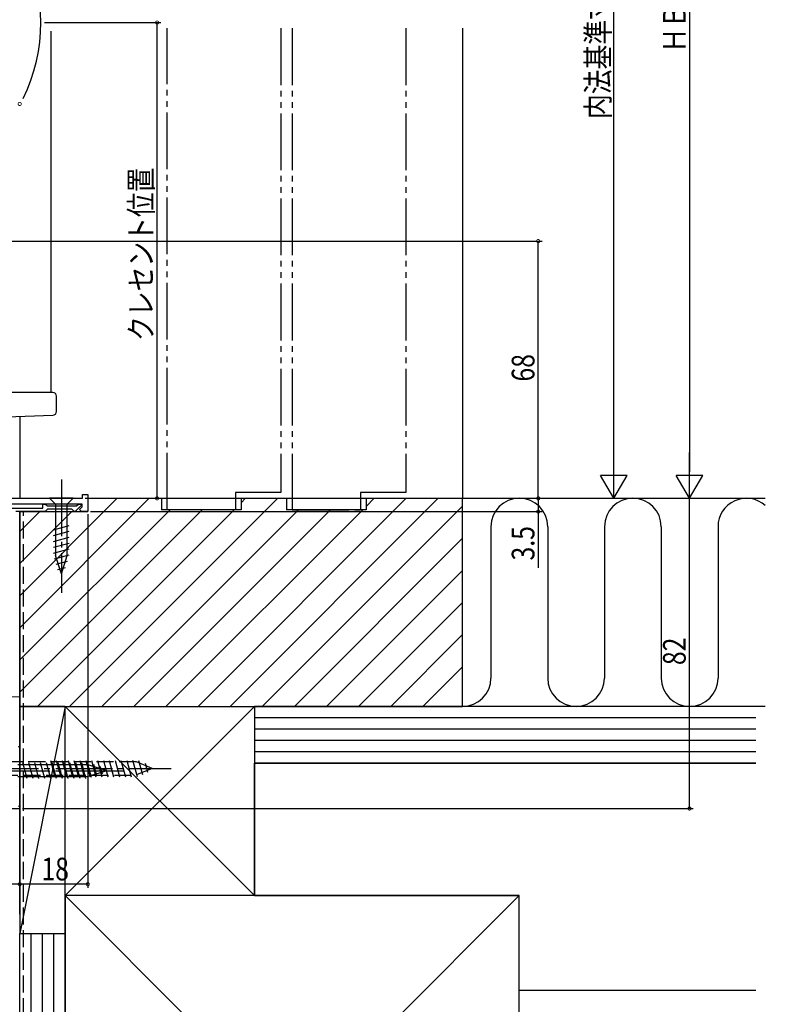
# Model space of a CAD drawing. Extents: x 0 to 990, y 0 to 1603.
# Drawn here: x 155 to 352, y 852 to 1112 of the extents above; entities that cross this region are included whole.
import ezdxf

# ---------------------------------------------------------------- set-up
doc = ezdxf.new("R2010")
doc.units = 0
for name, pattern in [('YCENTER_1', [13, 10, -1, 1, -1]), ('YDIVIDE_1', [15, 10, -1, 1, -1, 1, -1]), ('YHIDDEN_1', [4, 3, -1])]:
    doc.linetypes.add(name, pattern=pattern)
for name, color, linetype in [('YKK_11', 7, 'CONTINUOUS'), ('YKK_12', 2, 'CONTINUOUS'), ('YKK_13', 4, 'CONTINUOUS'), ('YKK_D', 6, 'CONTINUOUS'), ('YSS_K', 3, 'CONTINUOUS')]:
    doc.layers.add(name, color=color, linetype=linetype)
doc.styles.get("Standard").update_dxf_attribs({"font": 'txt', "bigfont": 'BIGFONT'})

msp = doc.modelspace()

# ---------------------------------------------------------------- linework, layer by layer
at = {"layer": 'YKK_11', "color": 0, "linetype": 'ByBlock', "ltscale": 0.5}
for p, q in [((171.76, 986.63), (173.16, 986.63)), ((171.76, 985.63), (171.76, 986.63)), ((173.16, 986.63), (173.16, 982.13)), ((150.06, 985.63), (171.76, 985.63)), ((171.66, 984.13), (151.96, 984.13)), ((161.26, 984.13), (161.86, 984.13)), ((161.26, 983.03), (161.26, 984.13)), ((161.86, 984.13), (162.15, 983.88)), ((162.15, 983.88), (162.45, 983.63)), ((170.2, 983.63), (170.7, 984.13)), ((170.7, 984.13), (171.36, 984.13)), ((171.36, 984.13), (171.56, 983.93)), ((171.56, 983.93), (171.5, 983.79)), ((171.66, 983.4), (171.66, 984.13)), ((152.86, 983.03), (161.26, 983.03)), ((161.86, 982.13), (154.15, 982.13)), ((162.16, 982.43), (161.86, 982.13)), ((162.46, 982.73), (162.16, 982.43)), ((162.45, 983.63), (170.2, 983.63)), ((168.96, 982.73), (162.46, 982.73)), ((169.26, 982.43), (168.96, 982.73)), ((169.56, 982.13), (169.26, 982.43)), ((169.83, 982.13), (169.56, 982.13)), ((171.5, 983.79), (169.83, 982.13)), ((170.93, 982.68), (171.66, 983.4)), ((171.48, 982.13), (170.93, 982.68)), ((173.16, 982.13), (171.48, 982.13)), ((155.16, 933.17), (130.79, 932.32)), ((155.16, 920.23), (155.16, 933.17)), ((154.86, 919.93), (155.16, 920.23)), ((153.16, 903.63), (155.16, 903.63)), ((155.16, 904.03), (154.86, 904.33)), ((155.16, 903.63), (155.16, 904.03))]:
    msp.add_line(p, q, dxfattribs=at)
at = {"layer": 'YKK_12', "linetype": 'Continuous', "ltscale": 1.5}
for p, q in [((163.35, 1109.13), (163.35, 1013.63)), ((155.16, 1007.29), (155.16, 985.63)), ((155.16, 982.13), (155.16, 903.63))]:
    msp.add_line(p, q, dxfattribs=at)
at = {"layer": 'YKK_12', "ltscale": 1.5}
msp.add_arc((115.36, 1111.39), 45.39, 333.8006, 26.1994, dxfattribs=at)
at = {"layer": 'YKK_13', "linetype": 'Continuous', "ltscale": 1.5}
for p, q in [((163.87, 1013.63), (144.96, 1013.63)), ((164.87, 1008.6), (164.87, 1012.63)), ((146.94, 1007), (163.91, 1007.6)), ((169.26, 985.63), (163.06, 985.63)), ((163.06, 985.63), (164.61, 984.08)), ((167.71, 984.08), (164.61, 984.08)), ((164.61, 984.08), (164.61, 970.55)), ((169.26, 985.63), (167.71, 984.08)), ((167.71, 970.55), (167.71, 984.08)), ((164.06, 977.34), (168.26, 978.46)), ((164.06, 975.78), (168.26, 976.91)), ((164.06, 974.23), (168.26, 975.36)), ((164.06, 972.68), (168.26, 973.8)), ((164.06, 971.12), (168.26, 972.25)), ((164.31, 969.64), (168.26, 970.7)), ((166.16, 965.63), (164.61, 970.55)), ((164.77, 968.21), (167.8, 969.02)), ((166.16, 965.63), (167.71, 970.55)), ((165.22, 966.78), (167.27, 967.33)), ((173.23, 915.18), (154.7, 915.18)), ((157.13, 911.53), (156, 915.73)), ((158.68, 911.53), (157.55, 915.73)), ((160.23, 911.53), (159.11, 915.73)), ((161.79, 911.53), (160.66, 915.73)), ((163.34, 911.53), (162.21, 915.73)), ((164.89, 911.53), (163.77, 915.73)), ((166.44, 911.53), (165.32, 915.73)), ((168, 911.53), (166.87, 915.73)), ((169.55, 911.53), (168.42, 915.73)), ((171.1, 911.53), (169.98, 915.73)), ((172.66, 911.53), (171.53, 915.73)), ((174.14, 911.79), (173.08, 915.73)), ((178.15, 913.63), (173.23, 915.18)), ((178.15, 913.63), (173.23, 912.08)), ((175.57, 912.24), (174.76, 915.28)), ((177, 912.69), (176.45, 914.74)), ((154.7, 912.08), (173.23, 912.08))]:
    msp.add_line(p, q, dxfattribs=at)
at = {"layer": 'YKK_13', "linetype": 'YCENTER_1', "ltscale": 1.5}
for p, q in [((166.16, 990.63), (166.16, 960.63)), ((145.16, 914.22), (195.16, 914.22)), ((148.15, 913.63), (183.15, 913.63))]:
    msp.add_line(p, q, dxfattribs=at)
at = {"layer": 'YKK_13', "linetype": 'YHIDDEN_1', "ltscale": 1.5}
for p, q in [((164.53, 911.92), (163.3, 916.52)), ((166.08, 911.92), (164.85, 916.52)), ((167.64, 911.92), (166.41, 916.52)), ((169.19, 911.92), (167.96, 916.52)), ((170.74, 911.92), (169.51, 916.52)), ((172.3, 911.92), (171.06, 916.52)), ((173.85, 911.92), (172.62, 916.52)), ((175.4, 911.92), (174.17, 916.52)), ((176.96, 911.92), (175.72, 916.52)), ((178.51, 911.92), (177.28, 916.52)), ((180.06, 911.92), (178.83, 916.52)), ((181.61, 911.92), (180.38, 916.52)), ((183.17, 911.92), (181.93, 916.52)), ((184.72, 911.92), (183.49, 916.52)), ((186.25, 912.01), (185.04, 916.52)), ((187.65, 912.58), (186.66, 916.26)), ((185.93, 915.97), (150.16, 915.97)), ((190.16, 914.22), (185.93, 915.97)), ((190.16, 914.22), (185.93, 912.47)), ((189.05, 913.16), (188.41, 915.54)), ((150.16, 912.47), (185.93, 912.47))]:
    msp.add_line(p, q, dxfattribs=at)
at = {"layer": 'YKK_13', "linetype": 'Continuous', "ltscale": 1.5}
for centre, start, end in [((163.87, 1012.63), 0.0002, 90), ((163.87, 1008.6), 272.0002, 0.0002)]:
    msp.add_arc(centre, 1, start, end, dxfattribs=at)
at = {"layer": 'YKK_D'}
for p, q in [((332.13, 1225.13), (332.13, 992.63)), ((312.14, 992.63), (312.14, 1222.13)), ((161.75, 1111.39), (192.46, 1111.39)), ((191.46, 985.63), (191.46, 1111.39)), ((144.96, 1053.63), (293.16, 1053.63)), ((292.16, 985.63), (292.16, 1053.63)), ((312.14, 985.63), (312.14, 997.75)), ((332.13, 985.63), (332.13, 997.75)), ((312.14, 985.63), (308.64, 991.69)), ((315.64, 991.69), (308.64, 991.69)), ((312.14, 985.63), (315.64, 991.69)), ((332.13, 985.63), (328.63, 991.69)), ((335.63, 991.69), (328.63, 991.69)), ((332.13, 985.63), (335.63, 991.69)), ((172.46, 985.63), (313.14, 985.63)), ((172.46, 985.63), (333.13, 985.63)), ((172.46, 985.63), (333.13, 985.63)), ((172.46, 985.63), (293.16, 985.63)), ((172.46, 985.63), (293.16, 985.63)), ((172.46, 985.63), (192.46, 985.63)), ((292.16, 985.63), (292.16, 982.13)), ((332.13, 903.63), (332.13, 985.63)), ((173.16, 981.43), (173.16, 882.63)), ((173.86, 982.13), (293.16, 982.13)), ((292.16, 982.13), (292.16, 967.23)), ((155.86, 903.63), (333.13, 903.63)), ((155.16, 902.93), (155.16, 882.63)), ((155.16, 902.93), (155.16, 882.63)), ((155.16, 883.63), (65.16, 883.63)), ((173.16, 883.63), (155.16, 883.63))]:
    msp.add_line(p, q, dxfattribs=at)
at = {"layer": 'YKK_D', "linetype": 'ByBlock', "const_width": 0.85}
for points in [[(191.46, 1111.28, 1), (191.46, 1111.49, 1)], [(155.05, 1089.88, 1), (155.26, 1089.88, 1)], [(292.16, 1053.53, 1), (292.16, 1053.74, 1)], [(191.46, 985.74, 1), (191.46, 985.52, 1)], [(292.16, 985.74, 1), (292.16, 985.52, 1)], [(292.16, 985.52, 1), (292.16, 985.74, 1)], [(292.16, 982.24, 1), (292.16, 982.02, 1)], [(332.13, 903.74, 1), (332.13, 903.52, 1)], [(155.26, 883.63, 1), (155.05, 883.63, 1)], [(155.05, 883.63, 1), (155.26, 883.63, 1)], [(173.05, 883.63, 1), (173.26, 883.63, 1)]]:
    msp.add_lwpolyline(points, format="xyb", close=True, dxfattribs=at)
at = {"layer": 'YSS_K', "linetype": 'YDIVIDE_1', "ltscale": 1.5}
for p, q in [((194.16, 982.63), (194.16, 1109.88)), ((224.16, 1109.88), (224.16, 987.13)), ((227.16, 1109.88), (227.16, 982.63)), ((257.16, 1109.88), (257.16, 987.13)), ((224.16, 987.13), (212.16, 987.13)), ((212.16, 987.13), (212.16, 982.63)), ((257.16, 987.13), (245.16, 987.13)), ((245.16, 987.13), (245.16, 982.63)), ((212.16, 982.63), (194.16, 982.63)), ((227.16, 982.63), (245.16, 982.63))]:
    msp.add_line(p, q, dxfattribs=at)
at = {"layer": 'YSS_K', "linetype": 'Continuous', "ltscale": 1.5}
for p, q in [((272.16, 1109.88), (272.16, 985.63)), ((155.16, 959.88), (180.91, 985.63)), ((155.16, 951.4), (189.39, 985.63)), ((168.33, 930.63), (223.33, 985.63)), ((202.27, 930.63), (257.27, 985.63)), ((210.76, 930.63), (265.76, 985.63)), ((213.66, 984.44), (214.85, 985.63)), ((246.66, 983.5), (248.79, 985.63)), ((155.16, 934.43), (203.36, 982.63)), ((155.16, 942.91), (194.88, 982.63)), ((155.16, 968.37), (168.92, 982.13)), ((155.16, 976.85), (160.44, 982.13)), ((159.85, 930.63), (211.85, 982.63)), ((176.82, 930.63), (228.82, 982.63)), ((185.3, 930.63), (237.3, 982.63)), ((193.79, 930.63), (245.79, 982.63)), ((219.24, 930.63), (272.16, 983.54)), ((279.66, 978.13), (279.66, 938.13)), ((294.66, 978.13), (294.66, 938.13)), ((309.66, 978.13), (309.66, 938.13)), ((324.66, 978.13), (324.66, 938.13)), ((339.66, 978.13), (339.66, 938.13)), ((227.73, 930.63), (272.16, 975.06)), ((236.21, 930.63), (272.16, 966.57)), ((244.7, 930.63), (272.16, 958.09)), ((253.19, 930.63), (272.16, 949.6)), ((261.67, 930.63), (272.16, 941.12)), ((155.16, 923.73), (155.16, 931.77)), ((155.16, 930.63), (155.16, 870.63)), ((167.16, 930.63), (155.16, 870.63)), ((167.16, 930.63), (155.16, 930.63)), ((155.16, 930.63), (167.15, 930.63)), ((167.16, 870.63), (167.16, 930.63)), ((167.16, 930.63), (217.16, 880.63)), ((167.16, 880.63), (217.16, 930.63)), ((349.66, 930.63), (217.16, 930.63)), ((217.16, 930.63), (217.16, 915.63)), ((349.66, 927.63), (217.16, 927.63)), ((349.66, 924.63), (217.16, 924.63)), ((349.66, 921.63), (217.16, 921.63)), ((155.16, 875.73), (155.16, 920.73)), ((349.66, 918.63), (217.16, 918.63)), ((217.16, 915.63), (349.66, 915.63)), ((349.66, 915.63), (217.16, 915.63)), ((217.16, 880.63), (217.16, 915.63)), ((167.16, 760.63), (287.16, 880.63)), ((167.16, 880.63), (287.16, 760.63)), ((217.16, 880.63), (287.16, 880.63)), ((287.16, 855.63), (287.16, 880.63)), ((287.16, 855.63), (349.66, 855.63))]:
    msp.add_line(p, q, dxfattribs=at)
at = {"layer": 'YSS_K', "color": 0, "linetype": 'Continuous', "ltscale": 1.5}
for p, q in [((173.16, 985.63), (192.66, 985.63)), ((173.16, 985.63), (173.16, 982.13)), ((192.66, 985.63), (192.66, 982.63)), ((213.66, 985.63), (225.66, 985.63)), ((213.66, 985.63), (213.66, 982.63)), ((225.66, 985.63), (225.66, 982.63)), ((246.66, 985.63), (272.16, 985.63)), ((246.66, 985.63), (246.66, 982.63)), ((272.16, 985.63), (352.16, 985.63)), ((272.16, 930.63), (272.16, 985.63)), ((155.16, 930.63), (155.16, 982.13)), ((155.16, 982.13), (173.16, 982.13)), ((213.66, 982.63), (192.66, 982.63)), ((246.66, 982.63), (225.66, 982.63)), ((167.16, 930.63), (155.16, 930.63)), ((167.16, 930.63), (272.16, 930.63)), ((167.16, 880.63), (167.16, 930.63)), ((167.16, 930.63), (217.16, 930.63)), ((217.16, 930.63), (217.16, 880.63)), ((352.16, 930.63), (272.16, 930.63)), ((167.16, 880.63), (167.16, 760.63)), ((287.16, 880.63), (167.16, 880.63)), ((217.16, 880.63), (167.16, 880.63)), ((287.16, 760.63), (287.16, 880.63))]:
    msp.add_line(p, q, dxfattribs=at)
at = {"layer": 'YSS_K', "color": 0, "linetype": 'YHIDDEN_1', "ltscale": 1.5}
msp.add_line((156.16, 819), (156.16, 982.13), dxfattribs=at)
at = {"layer": 'YSS_K', "ltscale": 1.5}
for p, q in [((155.16, 760.63), (155.16, 870.63)), ((155.16, 870.63), (167.16, 870.63)), ((155.16, 870.63), (167.16, 870.63)), ((158.16, 760.63), (158.16, 870.63)), ((161.16, 760.63), (161.16, 870.63)), ((164.16, 760.63), (164.16, 870.63)), ((167.16, 760.63), (167.16, 870.63))]:
    msp.add_line(p, q, dxfattribs=at)
at = {"layer": 'YSS_K', "linetype": 'Continuous', "ltscale": 1.5}
for centre, start, end in [((287.16, 978.13), 0, 180), ((317.16, 978.13), 0, 180), ((347.16, 978.13), 48.1896, 180), ((272.16, 938.13), 270, 0), ((302.16, 938.13), 180, 0), ((332.16, 938.13), 180, 0)]:
    msp.add_arc(centre, 7.5, start, end, dxfattribs=at)

# ---------------------------------------------------------------- texts
at = {"layer": 'YKK_D', "width": 0.8}
for s, p in [('内法基準寸法ｈ', (310.95, 1085.9)), ('ＨＢ', (331.13, 1103.45)), ('クレセント位置', (190.23, 1027.23)), ('68', (291.16, 1016.5)), ('3.5', (291.16, 969.2)), ('82', (331.13, 941.55))]:
    msp.add_text(s, height=6, rotation=90, dxfattribs=at).set_placement(p)
msp.add_text('18', height=6, dxfattribs=at).set_placement((160.89, 884.63))

doc.saveas('drawing.dxf')
